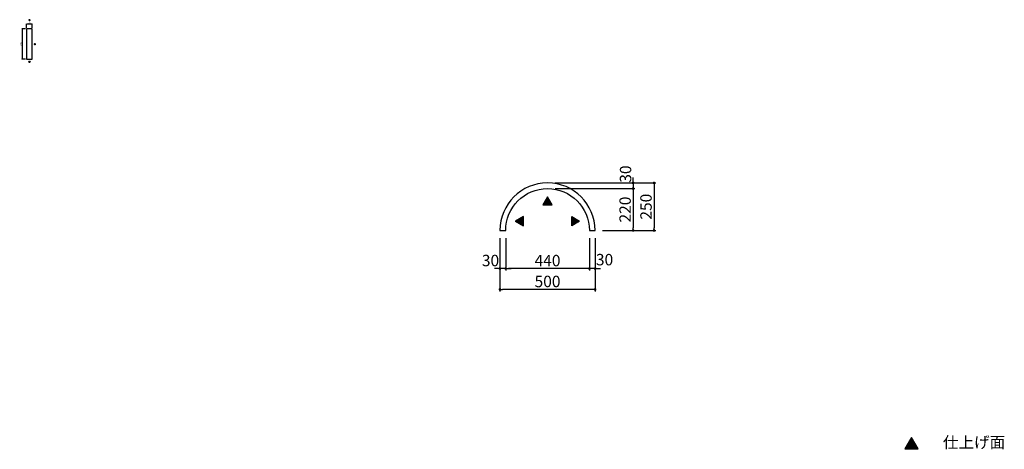
# Model space of a CAD drawing. Extents: x 7131 to 12309, y 3670 to 5927.
import ezdxf

# ---------------------------------------------------------------- set-up
doc = ezdxf.new("R2010")
doc.units = 0
doc.header["$LTSCALE"] = 0.5
doc.layers.get('0').update_dxf_attribs({"linetype": 'CONTINUOUS'})
doc.layers.get('DEFPOINTS').update_dxf_attribs({"color": 165, "linetype": 'CONTINUOUS'})
for name, color, linetype in [('L-1', 1, 'CONTINUOUS'), ('SUNPO', 7, 'CONTINUOUS'), ('TEXT', 3, 'CONTINUOUS')]:
    doc.layers.add(name, color=color, linetype=linetype)
doc.styles.add('DIMSTAND', font='simplex.shx', dxfattribs={"width": 0.6, "bigfont": 'bigfont.shx'})
doc.styles.add('見積もり用', font='simplex.shx', dxfattribs={"width": 0.7, "height": 3.5, "bigfont": 'bigfont.shx'})
doc.dimstyles.new('ADD1-003', dxfattribs={"dimscale": 3, "dimtxt": 3, "dimasz": 0.7, "dimexe": 0.5, "dimexo": 2, "dimgap": 0.6, "dimtad": 0, "dimdec": 8, "dimdsep": 46, "dimtxsty": 'DIMSTAND', "dimblk1": 'DOT', "dimblk2": 'DOT', "dimsah": 1, "dimcen": -2.5, "dimclrd": 256, "dimclre": 256, "dimclrt": 3, "dimadec": 0, "dimazin": 0, "dimtfac": 1, "dimtdec": 8, "dimtix": 1, "dimtmove": 2, "dimatfit": 3, "dimldrblk": 'ORIGIN', "dimfxl": 1, "dimtvp": 0.7, "dimtolj": 1, "dimarcsym": 0})
doc.dimstyles.new('ADD1-020', dxfattribs={"dimscale": 20, "dimtxt": 3, "dimasz": 0.7, "dimexe": 0.5, "dimexo": 2, "dimgap": 0.6, "dimtad": 0, "dimdec": 8, "dimdsep": 46, "dimtxsty": 'DIMSTAND', "dimblk1": 'DOT', "dimblk2": 'DOT', "dimsah": 1, "dimcen": -2.5, "dimclrd": 256, "dimclre": 256, "dimclrt": 3, "dimadec": 0, "dimazin": 0, "dimtfac": 1, "dimtdec": 8, "dimtix": 1, "dimtmove": 2, "dimatfit": 3, "dimldrblk": 'ORIGIN', "dimfxl": 1, "dimtvp": 0.7, "dimtolj": 1, "dimarcsym": 0})

# ---------------------------------------------------------------- blocks, each defined once
blk = doc.blocks.new('_Dot')
at = {"color": 0, "linetype": 'ByBlock', "lineweight": -2}
blk.add_line((-0.5, 0), (-1, 0), dxfattribs=at)
at = {"color": 0, "linetype": 'ByBlock', "const_width": 0.5}
blk.add_lwpolyline([(-0.25, 0, 1), (0.25, 0, 1)], format="xyb", close=True, dxfattribs=at)
blk = doc.blocks.new('*D4')
at = {"layer": 'DEFPOINTS', "color": 0}
for p in [(9657.2, 4819.7), (9687.2, 4819.7), (9657.2, 4619.7)]:
    blk.add_point(p, dxfattribs=at)
at = {"layer": 'SUNPO', "lineweight": -2}
for p, q in [((9657.2, 4779.7), (9657.2, 4609.7)), ((9687.2, 4779.7), (9687.2, 4609.7)), ((9643.2, 4619.7), (9629.2, 4619.7)), ((9687.2, 4619.7), (9657.2, 4619.7)), ((9701.2, 4619.7), (9715.2, 4619.7))]:
    blk.add_line(p, q, dxfattribs=at)
at = {"layer": 'SUNPO', "lineweight": -2, "xscale": 14, "yscale": 14, "zscale": 14}
blk.add_blockref('_Dot', (9657.2, 4619.7), dxfattribs=at)
at = {"layer": 'SUNPO', "lineweight": -2, "xscale": 14, "yscale": 14, "zscale": 14, "rotation": 180}
blk.add_blockref('_Dot', (9687.2, 4619.7), dxfattribs=at)
at = {"layer": 'SUNPO', "color": 3, "insert": (9607.4, 4661.9), "char_height": 60, "attachment_point": 5, "style": 'DIMSTAND'}
blk.add_mtext('\\A1;30', dxfattribs=at)
blk = doc.blocks.new('_ORIGIN')
at = {"color": 0, "linetype": 'ByBlock'}
blk.add_line((-0.5, 0), (-1, 0), dxfattribs=at)
blk.add_circle((0, 0), 0.5, dxfattribs=at)
blk = doc.blocks.new('*D5')
at = {"layer": 'DEFPOINTS', "color": 0}
for p in [(9657.2, 4819.7), (10157.2, 4819.7), (9657.2, 4509.7)]:
    blk.add_point(p, dxfattribs=at)
at = {"layer": 'SUNPO', "lineweight": -2}
for p, q in [((9657.2, 4779.7), (9657.2, 4499.7)), ((10157.2, 4779.7), (10157.2, 4499.7)), ((10143.2, 4509.7), (9671.2, 4509.7))]:
    blk.add_line(p, q, dxfattribs=at)
at = {"layer": 'SUNPO', "lineweight": -2, "xscale": 14, "yscale": 14, "zscale": 14, "rotation": 180}
blk.add_blockref('_Dot', (9657.2, 4509.7), dxfattribs=at)
at = {"layer": 'SUNPO', "lineweight": -2, "xscale": 14, "yscale": 14, "zscale": 14}
blk.add_blockref('_Dot', (10157.2, 4509.7), dxfattribs=at)
at = {"layer": 'SUNPO', "color": 3, "insert": (9907.2, 4551.7), "char_height": 60, "attachment_point": 5, "style": 'DIMSTAND'}
blk.add_mtext('\\A1;500', dxfattribs=at)
blk = doc.blocks.new('*D6')
at = {"layer": 'DEFPOINTS', "color": 0}
for p in [(7167.5, 5903.2), (7167.5, 5879.2), (7197.5, 5879.2)]:
    blk.add_point(p, dxfattribs=at)
at = {"layer": 'SUNPO', "lineweight": -2}
for p, q in [((7167.5, 5885.2), (7167.5, 5904.7)), ((7195.4, 5903.2), (7169.6, 5903.2)), ((7197.5, 5885.2), (7197.5, 5904.7))]:
    blk.add_line(p, q, dxfattribs=at)
at = {"layer": 'SUNPO', "lineweight": -2, "xscale": 2.099999999999999, "yscale": 2.099999999999999, "zscale": 2.099999999999999, "rotation": 180}
blk.add_blockref('_Dot', (7167.5, 5903.2), dxfattribs=at)
at = {"layer": 'SUNPO', "lineweight": -2, "xscale": 2.099999999999999, "yscale": 2.099999999999999, "zscale": 2.099999999999999}
blk.add_blockref('_Dot', (7197.5, 5903.2), dxfattribs=at)
at = {"layer": 'SUNPO', "color": 3, "insert": (7182.5, 5909.5), "char_height": 9, "attachment_point": 5, "style": 'DIMSTAND'}
blk.add_mtext('\\A1;30', dxfattribs=at)
blk = doc.blocks.new('*D7')
at = {"layer": 'DEFPOINTS', "color": 0}
for p in [(7167.5, 5879.2), (7143.5, 5719.2), (7167.5, 5719.2)]:
    blk.add_point(p, dxfattribs=at)
at = {"layer": 'SUNPO', "lineweight": -2}
for p, q in [((7161.5, 5879.2), (7142, 5879.2)), ((7143.5, 5877.1), (7143.5, 5721.3)), ((7161.5, 5719.2), (7142, 5719.2))]:
    blk.add_line(p, q, dxfattribs=at)
at = {"layer": 'SUNPO', "lineweight": -2, "xscale": 2.099999999999999, "yscale": 2.099999999999999, "zscale": 2.099999999999999}
for p, rotation in [((7143.5, 5879.2), 90), ((7143.5, 5719.2), 270)]:
    blk.add_blockref('_Dot', p, dxfattribs=dict(at, rotation=rotation))
at = {"layer": 'SUNPO', "color": 3, "insert": (7137.2, 5799.2), "char_height": 9, "attachment_point": 5, "rotation": 90, "style": 'DIMSTAND'}
blk.add_mtext('\\A1;160', dxfattribs=at)
blk = doc.blocks.new('*D8')
at = {"layer": 'DEFPOINTS', "color": 0}
for p in [(9687.2, 4819.7), (10127.2, 4819.7), (9687.2, 4619.7)]:
    blk.add_point(p, dxfattribs=at)
at = {"layer": 'SUNPO', "lineweight": -2}
for p, q in [((9687.2, 4779.7), (9687.2, 4609.7)), ((10127.2, 4779.7), (10127.2, 4609.7)), ((10113.2, 4619.7), (9701.2, 4619.7))]:
    blk.add_line(p, q, dxfattribs=at)
at = {"layer": 'SUNPO', "lineweight": -2, "xscale": 14, "yscale": 14, "zscale": 14, "rotation": 180}
blk.add_blockref('_Dot', (9687.2, 4619.7), dxfattribs=at)
at = {"layer": 'SUNPO', "lineweight": -2, "xscale": 14, "yscale": 14, "zscale": 14}
blk.add_blockref('_Dot', (10127.2, 4619.7), dxfattribs=at)
at = {"layer": 'SUNPO', "color": 3, "insert": (9907.2, 4661.7), "char_height": 60, "attachment_point": 5, "style": 'DIMSTAND'}
blk.add_mtext('\\A1;440', dxfattribs=at)
blk = doc.blocks.new('*D9')
at = {"layer": 'DEFPOINTS', "color": 0}
for p in [(10127.2, 4819.7), (10157.2, 4819.7), (10127.2, 4619.7)]:
    blk.add_point(p, dxfattribs=at)
at = {"layer": 'SUNPO', "lineweight": -2}
for p, q in [((10127.2, 4779.7), (10127.2, 4609.7)), ((10157.2, 4779.7), (10157.2, 4609.7)), ((10113.2, 4619.7), (10099.2, 4619.7)), ((10157.2, 4619.7), (10127.2, 4619.7)), ((10171.2, 4619.7), (10185.2, 4619.7))]:
    blk.add_line(p, q, dxfattribs=at)
at = {"layer": 'SUNPO', "lineweight": -2, "xscale": 14, "yscale": 14, "zscale": 14}
blk.add_blockref('_Dot', (10127.2, 4619.7), dxfattribs=at)
at = {"layer": 'SUNPO', "lineweight": -2, "xscale": 14, "yscale": 14, "zscale": 14, "rotation": 180}
blk.add_blockref('_Dot', (10157.2, 4619.7), dxfattribs=at)
at = {"layer": 'SUNPO', "color": 3, "insert": (10207.1, 4666.5), "char_height": 60, "attachment_point": 5, "style": 'DIMSTAND'}
blk.add_mtext('\\A1;30', dxfattribs=at)
blk = doc.blocks.new('*D10')
at = {"layer": 'DEFPOINTS', "color": 0}
for p in [(9907.2, 5069.7), (10157.2, 4819.7), (10467.2, 4819.7)]:
    blk.add_point(p, dxfattribs=at)
at = {"layer": 'SUNPO', "lineweight": -2}
for p, q in [((9947.2, 5069.7), (10477.2, 5069.7)), ((10467.2, 5055.7), (10467.2, 4833.7)), ((10197.2, 4819.7), (10477.2, 4819.7))]:
    blk.add_line(p, q, dxfattribs=at)
at = {"layer": 'SUNPO', "lineweight": -2, "xscale": 14, "yscale": 14, "zscale": 14}
for p, rotation in [((10467.2, 5069.7), 90), ((10467.2, 4819.7), 270)]:
    blk.add_blockref('_Dot', p, dxfattribs=dict(at, rotation=rotation))
at = {"layer": 'SUNPO', "color": 3, "insert": (10425.2, 4944.7), "char_height": 60, "attachment_point": 5, "rotation": 90, "style": 'DIMSTAND'}
blk.add_mtext('\\A1;250', dxfattribs=at)
blk = doc.blocks.new('*D11')
at = {"layer": 'DEFPOINTS', "color": 0}
for p in [(9907.2, 5039.7), (10157.2, 4819.7), (10357.2, 4819.7)]:
    blk.add_point(p, dxfattribs=at)
at = {"layer": 'SUNPO', "lineweight": -2}
for p, q in [((9947.2, 5039.7), (10367.2, 5039.7)), ((10357.2, 5025.7), (10357.2, 4833.7)), ((10197.2, 4819.7), (10367.2, 4819.7))]:
    blk.add_line(p, q, dxfattribs=at)
at = {"layer": 'SUNPO', "lineweight": -2, "xscale": 14, "yscale": 14, "zscale": 14}
for p, rotation in [((10357.2, 5039.7), 90), ((10357.2, 4819.7), 270)]:
    blk.add_blockref('_Dot', p, dxfattribs=dict(at, rotation=rotation))
at = {"layer": 'SUNPO', "color": 3, "insert": (10315.2, 4929.7), "char_height": 60, "attachment_point": 5, "rotation": 90, "style": 'DIMSTAND'}
blk.add_mtext('\\A1;220', dxfattribs=at)
blk = doc.blocks.new('*D12')
at = {"layer": 'DEFPOINTS', "color": 0}
for p in [(9907.2, 5069.7), (9907.2, 5039.7), (10357.2, 5039.7)]:
    blk.add_point(p, dxfattribs=at)
at = {"layer": 'SUNPO', "lineweight": -2}
for p, q in [((10357.2, 5083.7), (10357.2, 5097.7)), ((9947.2, 5069.7), (10367.2, 5069.7)), ((9947.2, 5039.7), (10367.2, 5039.7)), ((10357.2, 5069.7), (10357.2, 5039.7)), ((10357.2, 5025.7), (10357.2, 5011.7))]:
    blk.add_line(p, q, dxfattribs=at)
at = {"layer": 'SUNPO', "lineweight": -2, "xscale": 14, "yscale": 14, "zscale": 14}
for p, rotation in [((10357.2, 5069.7), 270), ((10357.2, 5039.7), 90)]:
    blk.add_blockref('_Dot', p, dxfattribs=dict(at, rotation=rotation))
at = {"layer": 'SUNPO', "color": 3, "insert": (10317.6, 5116), "char_height": 60, "attachment_point": 5, "rotation": 90, "style": 'DIMSTAND'}
blk.add_mtext('\\A1;30', dxfattribs=at)

msp = doc.modelspace()

# ---------------------------------------------------------------- hatches: boundary and pattern name
at = {"layer": 'TEXT'}
h = msp.add_hatch(dxfattribs=at)
h.set_pattern_fill('_USER', color=256, scale=0.495, angle=-135, double=1, pattern_type=0)
h.set_pattern_definition([(225, (7386.99753, 1178.89406), (0.350017857, -0.350017857), []), (315, (7386.99753, 1178.89406), (0.350017857, 0.350017857), [])])
h.paths.add_polyline_path([(7185.92820852, 5927.09934451), (7179.06928732, 5927.09934451), (7182.49874792, 5921.15934451)])
h = msp.add_hatch(dxfattribs=at)
h.set_pattern_fill('_USER', color=256, scale=0.495, angle=-45, double=1, pattern_type=0)
h.set_pattern_definition([(315, (11749.76403, 6002.88947), (0.350017857, 0.350017857), []), (45, (11749.76403, 6002.88947), (-0.350017857, 0.350017857), [])])
h.paths.add_polyline_path([(7213.43874792, 5801.8201548), (7213.43874792, 5794.9612336), (7207.49874792, 5798.3906942)])
h = msp.add_hatch(dxfattribs=at)
h.set_pattern_fill('_USER', color=256, scale=0.495, angle=-135, double=1, pattern_type=0)
h.set_pattern_definition([(225, (7386.99753, 1166.89406), (0.350017857, -0.350017857), []), (315, (7386.99753, 1166.89406), (0.350017857, 0.350017857), [])])
h.paths.add_polyline_path([(7185.92820852, 5703.21934451), (7179.06928732, 5703.21934451), (7182.49874792, 5709.15934451)])
h = msp.add_hatch(dxfattribs=at)
h.set_pattern_fill('ANGLE', color=256, scale=0.7)
h.set_pattern_definition([(0, (-2467.345, 34441.433), (0, 4.8895), [3.556, -1.3335]), (90, (-2467.345, 34441.433), (-4.8895, 3e-16), [3.556, -1.3335])])
h.paths.add_polyline_path([(9907.19151483, 4995.70229221), (9882.94280352, 4953.70229221), (9931.44022614, 4953.70229221)])
h = msp.add_hatch(dxfattribs=at)
h.set_pattern_fill('ANGLE', color=256, scale=0.7)
h.set_pattern_definition([(0, (-2430.096, 34520.682), (0, 4.8895), [3.556, -1.3335]), (90, (-2430.096, 34520.682), (-4.8895, 3e-16), [3.556, -1.3335])])
h.paths.add_polyline_path([(9780.19151483, 4844.4535809), (9780.19151483, 4892.95100351), (9738.19151483, 4868.70229221)])
h = msp.add_hatch(dxfattribs=at)
h.set_pattern_fill('ANGLE', color=256, scale=0.7)
h.set_pattern_definition([(0, (-2504.5935, 34520.682), (0, 4.8895), [3.556, -1.3335]), (90, (-2504.5935, 34520.682), (-4.8895, 3e-16), [3.556, -1.3335])])
h.paths.add_polyline_path([(10034.19151483, 4892.95100351), (10034.19151483, 4844.4535809), (10076.19151483, 4868.70229221)])
h = msp.add_hatch(dxfattribs=at)
h.set_pattern_fill('_USER', color=256, scale=5, angle=45, double=1, pattern_type=0)
h.set_pattern_definition([(45, (9755.591, 48285.105), (-3.5355339, 3.5355339), []), (135, (9755.591, 48285.105), (-3.5355339, -3.5355339), [])])
h.paths.add_polyline_path([(11786.59428461, 3672.3521667), (11855.87631691, 3672.3521667), (11821.23530076, 3732.3521667)])

# ---------------------------------------------------------------- linework, layer by layer
at = {"layer": 'L-1'}
msp.add_lwpolyline([(7167.49874792, 5719.15934451), (7197.49874792, 5719.15934451), (7197.49874792, 5879.15934451), (7167.49874792, 5879.15934451)], close=True, dxfattribs=at)
msp.add_lwpolyline([(9687.19151483, 4819.70229221, -1), (10127.19151483, 4819.70229221), (10157.19151483, 4819.70229221, 1), (9657.19151483, 4819.70229221)], format="xyb", close=True, dxfattribs=at)
at = {"layer": 'TEXT'}
for points in [[(7182.49874792, 5921.15934451), (7185.92820852, 5927.09934451), (7179.06928732, 5927.09934451)], [(7207.49874792, 5798.3906942), (7213.43874792, 5801.8201548), (7213.43874792, 5794.9612336)], [(7182.49874792, 5709.15934451), (7185.92820852, 5703.21934451), (7179.06928732, 5703.21934451)], [(9907.19151483, 4995.70229221), (9882.94280352, 4953.70229221), (9931.44022614, 4953.70229221)], [(9738.19151483, 4868.70229221), (9780.19151483, 4844.4535809), (9780.19151483, 4892.95100351)], [(10076.19151483, 4868.70229221), (10034.19151483, 4844.4535809), (10034.19151483, 4892.95100351)], [(11821.23530076, 3732.3521667), (11786.59428461, 3672.3521667), (11855.87631691, 3672.3521667)]]:
    msp.add_lwpolyline(points, close=True, dxfattribs=at)

# ---------------------------------------------------------------- texts
at = {"layer": 'TEXT', "insert": (11986.56268988, 3736.61495726), "char_height": 60, "attachment_point": 1, "style": '見積もり用'}
msp.add_mtext_dynamic_manual_height_columns('仕上げ面', width=388.7505093771, gutter_width=15, heights=[0], dxfattribs=at)

# ---------------------------------------------------------------- dimensions: what is measured, and where the dimension line sits
at = {"layer": 'SUNPO'}
for base, p1, p2, dimstyle, picture, middle in [((7167.4987479189, 5903.1593445052), (7197.4987479189, 5879.1593445052), (7167.4987479189, 5879.1593445052), 'ADD1-003', '*D6', (7182.4987479189, 5909.4593445052)), ((9657.1915148305, 4509.7022922087), (10157.1915148305, 4819.7022922087), (9657.1915148305, 4819.7022922087), 'ADD1-020', '*D5', (9907.1915148305, 4551.7022922087)), ((9687.1915148305, 4619.7022922087), (10127.1915148305, 4819.7022922087), (9687.1915148305, 4819.7022922087), 'ADD1-020', '*D8', (9907.1915148305, 4661.7022922087))]:
    dim = msp.add_linear_dim(base=base, p1=p1, p2=p2, dimstyle=dimstyle, dxfattribs=at)
    dim.commit()
    dim.dimension.update_dxf_attribs({"geometry": picture, "text_midpoint": middle})
for base, p1, p2, dimstyle, picture, middle in [((7143.4987479192, 5719.1593445052), (7167.4987479189, 5879.1593445052), (7167.4987479189, 5719.1593445052), 'ADD1-003', '*D7', (7137.1987479192, 5799.1593445052)), ((10467.1915148306, 4819.7022922087), (9907.1915148305, 5069.7022922087), (10157.1915148305, 4819.7022922087), 'ADD1-020', '*D10', (10425.1915148306, 4944.7022922087)), ((10357.1915148306, 4819.7022922087), (9907.1915148305, 5039.7022922087), (10157.1915148305, 4819.7022922087), 'ADD1-020', '*D11', (10315.1915148306, 4929.7022922087))]:
    dim = msp.add_linear_dim(base=base, p1=p1, p2=p2, angle=90, dimstyle=dimstyle, dxfattribs=at)
    dim.commit()
    dim.dimension.update_dxf_attribs({"geometry": picture, "text_midpoint": middle})
dim = msp.add_linear_dim(base=(10357.1915148307, 5039.7022922087), p1=(9907.1915148305, 5069.7022922087), p2=(9907.1915148305, 5039.7022922087), angle=90, dimstyle='ADD1-020', dxfattribs=at)
dim.commit()
dim.dimension.update_dxf_attribs({"geometry": '*D12', "text_midpoint": (10317.5511745974, 5116.014996139), "dimtype": 160})
for base, p1, p2, picture, middle in [((9657.1915148305, 4619.7022922087), (9687.1915148305, 4819.7022922087), (9657.1915148305, 4819.7022922087), '*D4', (9607.3742043995, 4661.8698333732)), ((10127.1915148305, 4619.7022922087), (10157.1915148305, 4819.7022922087), (10127.1915148305, 4819.7022922087), '*D9', (10207.1095161259, 4666.4541013932))]:
    dim = msp.add_linear_dim(base=base, p1=p1, p2=p2, dimstyle='ADD1-020', dxfattribs=at)
    dim.commit()
    dim.dimension.update_dxf_attribs({"geometry": picture, "text_midpoint": middle, "dimtype": 160})

doc.saveas('drawing.dxf')
